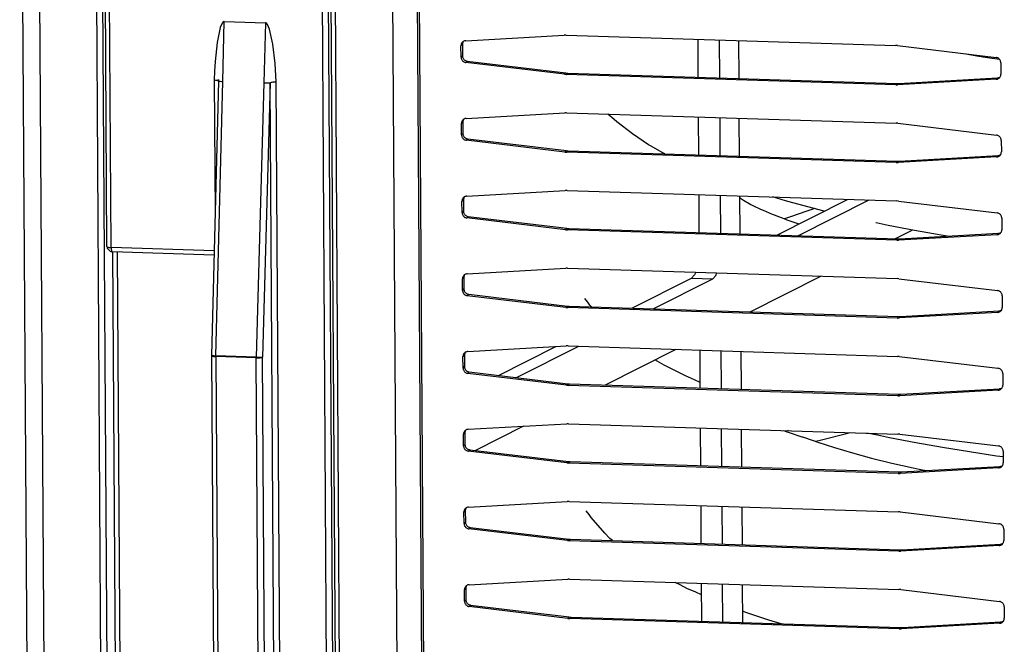
# Model space of a CAD drawing. Units: millimetres. Extents: x 169 to 334, y 348 to 515.
# Drawn here: x 245 to 253, y 368 to 373 of the extents above; entities that cross this region are included whole.
import ezdxf

# ---------------------------------------------------------------- set-up
doc = ezdxf.new("R2010")
doc.units = ezdxf.units.MM

# ---------------------------------------------------------------- blocks, each defined once
blk = doc.blocks.new('660888_00__107', base_point=(2945.9, 4325.274))
at = {"color": 7, "linetype": 'Continuous'}
for p, q in [((2946.374, 4451.143), (2945.968, 4515.079)), ((2957.376, 4472.393), (2957.283, 4472.282)), ((2957.424, 4472.421), (2957.376, 4472.393)), ((2957.448, 4472.428), (2957.424, 4472.421)), ((2957.473, 4472.429), (2957.448, 4472.428)), ((2957.473, 4472.429), (2961.385, 4472.306)), ((2961.41, 4472.303), (2961.385, 4472.306)), ((2961.434, 4472.295), (2961.41, 4472.303)), ((2957.105, 4471.867), (2956.804, 4470.457)), ((2957.283, 4472.282), (2957.105, 4471.867)), ((2961.482, 4472.264), (2961.434, 4472.295)), ((2961.577, 4472.147), (2961.482, 4472.264)), ((2961.76, 4471.72), (2961.577, 4472.147)), ((2962.08, 4470.291), (2961.76, 4471.72)), ((2956.804, 4470.457), (2956.602, 4468.653)), ((3002.344, 4467.173), (3002.321, 4470.756)), ((3004.323, 4470.693), (3004.346, 4467.11)), ((3006.203, 4467.051), (3006.18, 4470.634)), ((2962.304, 4468.473), (2962.08, 4470.291)), ((2956.602, 4468.653), (2956.549, 4467.745)), ((2956.549, 4467.745), (2956.534, 4466.907)), ((2962.395, 4466.723), (2962.304, 4468.473)), ((2956.925, 4466.792), (2956.284, 4440.846)), ((2956.913, 4466.845), (2956.917, 4466.953)), ((2956.925, 4466.792), (2956.913, 4466.845)), ((2956.917, 4466.953), (2956.94, 4466.807)), ((3002.391, 4459.822), (3002.368, 4463.405)), ((3004.37, 4463.342), (3004.393, 4459.759)), ((3006.25, 4459.7), (3006.227, 4463.283)), ((3002.437, 4452.471), (3002.415, 4456.054)), ((3004.416, 4455.991), (3004.439, 4452.408)), ((3006.296, 4452.35), (3006.274, 4455.933)), ((3009.78, 4452.24), (3016.468, 4455.612)), ((3018.47, 4455.549), (3011.782, 4452.177)), ((3020.961, 4451.888), (3022.597, 4452.713)), ((2946.374, 4451.143), (2946.386, 4451.101)), ((2946.386, 4451.101), (2946.394, 4451.029)), ((2946.394, 4451.029), (2946.399, 4450.994)), ((2946.399, 4450.994), (2946.666, 4450.699)), ((2946.666, 4450.699), (2946.733, 4450.684)), ((2946.733, 4450.684), (2946.859, 4450.647)), ((2956.518, 4450.343), (2946.859, 4450.647)), ((2947.244, 4402.701), (2946.94, 4450.644)), ((2996.06, 4445.323), (3001.708, 4448.17)), ((2998.062, 4445.26), (3003.71, 4448.107)), ((3001.996, 4448.465), (3001.708, 4448.17)), ((3002.106, 4448.715), (3001.996, 4448.465)), ((3003.71, 4448.107), (3003.998, 4448.402)), ((3003.998, 4448.402), (3004.108, 4448.652)), ((3007.24, 4444.971), (3013.928, 4448.342)), ((2983.431, 4438.956), (2988.849, 4441.688)), ((2985.151, 4438.751), (2991.029, 4441.714)), ((2956.283, 4440.83), (2956.284, 4440.846)), ((2956.283, 4440.83), (2956.488, 4408.587)), ((3000.207, 4441.425), (2993.519, 4438.054)), ((3002.531, 4437.77), (3002.508, 4441.353)), ((3004.533, 4437.707), (3004.51, 4441.29)), ((3006.367, 4441.231), (3006.39, 4437.648)), ((2985.8, 4434.162), (2981.255, 4431.871)), ((3002.577, 4430.419), (3002.555, 4434.002)), ((3004.579, 4430.356), (3004.556, 4433.939)), ((3006.414, 4433.881), (3006.436, 4430.298)), ((3002.624, 4423.069), (3002.601, 4426.651)), ((3004.626, 4423.005), (3004.603, 4426.588)), ((3006.46, 4426.53), (3006.483, 4422.947)), ((3002.671, 4415.718), (3002.648, 4419.301)), ((3004.673, 4415.655), (3004.65, 4419.238)), ((3006.507, 4419.179), (3006.53, 4415.596))]:
    blk.add_line(p, q, dxfattribs=at)
at = {"color": 4, "linetype": 'Continuous'}
for p, q in [((2946.781, 4451.048), (2946.375, 4514.978)), ((2967.646, 4336.457), (2966.517, 4514.344)), ((2968.231, 4336.54), (2967.101, 4514.426)), ((2957.333, 4466.769), (2957.473, 4472.429)), ((2961.385, 4472.306), (2961.228, 4466.646)), ((2956.534, 4466.907), (2956.614, 4454.224)), ((2956.534, 4466.907), (2956.658, 4466.9)), ((2956.658, 4466.9), (2956.672, 4466.899)), ((2956.672, 4466.899), (2956.79, 4466.882)), ((2956.691, 4440.822), (2957.333, 4466.769)), ((2956.79, 4466.882), (2956.814, 4466.878)), ((2956.814, 4466.878), (2956.853, 4466.868)), ((2956.853, 4466.868), (2956.9, 4466.851)), ((2956.9, 4466.851), (2956.913, 4466.845)), ((2956.913, 4466.845), (2956.937, 4466.824)), ((2956.925, 4466.792), (2956.942, 4466.788)), ((2956.937, 4466.824), (2956.94, 4466.807)), ((2956.942, 4466.788), (2956.954, 4466.787)), ((2956.954, 4466.787), (2956.966, 4466.786)), ((2956.966, 4466.786), (2957.013, 4466.782)), ((2957.013, 4466.782), (2957.076, 4466.779)), ((2957.076, 4466.779), (2957.21, 4466.773)), ((2957.21, 4466.773), (2957.333, 4466.769)), ((2962.022, 4466.705), (2962.107, 4466.715)), ((2962.107, 4466.715), (2962.137, 4466.717)), ((2962.137, 4466.717), (2962.249, 4466.723)), ((2962.249, 4466.723), (2962.33, 4466.724)), ((2962.33, 4466.724), (2962.395, 4466.723)), ((2962.917, 4384.357), (2962.395, 4466.723)), ((2961.228, 4466.646), (2960.51, 4440.702)), ((2961.811, 4466.641), (2961.092, 4440.697)), ((2961.228, 4466.646), (2961.374, 4466.642)), ((2961.374, 4466.642), (2961.515, 4466.639)), ((2961.515, 4466.639), (2961.656, 4466.637)), ((2961.656, 4466.637), (2961.676, 4466.637)), ((2961.676, 4466.637), (2961.811, 4466.641)), ((2961.811, 4466.641), (2961.947, 4466.692)), ((2962.334, 4384.275), (2961.811, 4466.641)), ((2961.947, 4466.692), (2961.968, 4466.697)), ((2961.968, 4466.697), (2962.022, 4466.705)), ((2956.528, 4450.741), (2946.781, 4451.048)), ((2947.346, 4450.64), (2947.651, 4402.607)), ((3001.708, 4448.17), (3003.71, 4448.107)), ((2956.69, 4440.735), (2956.691, 4440.822)), ((2960.509, 4440.615), (2956.69, 4440.735)), ((2956.69, 4440.735), (2956.895, 4408.492)), ((2960.51, 4440.702), (2956.691, 4440.822)), ((2960.509, 4440.615), (2960.51, 4440.702)), ((2960.714, 4408.371), (2960.509, 4440.615)), ((2961.297, 4408.453), (2961.092, 4440.697))]:
    blk.add_line(p, q, dxfattribs=at)
for points in [[(2946.374, 4451.143), (2946.404, 4451.11), (2946.49, 4451.081), (2946.62, 4451.059), (2946.781, 4451.048)], [(2946.781, 4451.048), (2946.788, 4450.89), (2946.804, 4450.761), (2946.829, 4450.677), (2946.859, 4450.647)], [(2956.283, 4440.83), (2956.313, 4440.797), (2956.399, 4440.768), (2956.53, 4440.746), (2956.69, 4440.735)], [(2956.284, 4440.846), (2956.332, 4440.839), (2956.398, 4440.834), (2956.53, 4440.828), (2956.691, 4440.822)], [(2960.509, 4440.615), (2960.639, 4440.614), (2960.766, 4440.62), (2960.882, 4440.633), (2960.979, 4440.65), (2961.051, 4440.672), (2961.092, 4440.697)], [(2960.51, 4440.702), (2960.639, 4440.698), (2960.766, 4440.695), (2960.882, 4440.694), (2960.979, 4440.693), (2961.051, 4440.694), (2961.092, 4440.697)]]:
    blk.add_spline(points, degree=3, dxfattribs=at)
blk = doc.blocks.new('620389_00_1__129', base_point=(2991.099, 4342.019))
at = {"color": 7, "linetype": 'Continuous'}
for p, q in [((3027.657, 4469.381), (3028.902, 4469.168)), ((3028.902, 4469.168), (3029.702, 4469.036)), ((3029.702, 4469.036), (3030.849, 4468.856)), ((2994.371, 4463.18), (2993.787, 4463.675)), ((2994.641, 4462.946), (2994.371, 4463.18)), ((2996.114, 4461.816), (2994.641, 4462.946)), ((2997.646, 4460.766), (2996.114, 4461.816)), ((2997.806, 4460.667), (2997.646, 4460.766)), ((2998.99, 4460.024), (2997.806, 4460.667)), ((2999.172, 4459.923), (2998.99, 4460.024)), ((3006.274, 4455.791), (3006.339, 4455.737)), ((3006.339, 4455.737), (3006.624, 4455.536)), ((3006.624, 4455.536), (3007.331, 4455.12)), ((3010.586, 4455.479), (3009.358, 4455.836)), ((3007.331, 4455.12), (3007.584, 4455)), ((3007.584, 4455), (3008.24, 4454.674)), ((3008.24, 4454.674), (3008.47, 4454.581)), ((3010.94, 4455.374), (3010.586, 4455.479)), ((3013.184, 4454.772), (3010.94, 4455.374)), ((3013.084, 4454.642), (3012.536, 4454.471)), ((3013.335, 4454.735), (3013.084, 4454.642)), ((3014.272, 4454.505), (3013.184, 4454.772)), ((3008.47, 4454.581), (3009.334, 4454.207)), ((3009.334, 4454.207), (3009.52, 4454.142)), ((3009.52, 4454.142), (3010.598, 4453.728)), ((3011.081, 4453.974), (3010.517, 4453.759)), ((3010.598, 4453.728), (3010.724, 4453.689)), ((3010.724, 4453.689), (3011.873, 4453.295)), ((3011.179, 4454.005), (3011.081, 4453.974)), ((3012.508, 4454.463), (3011.179, 4454.005)), ((3012.536, 4454.471), (3012.508, 4454.463)), ((3019.175, 4453.391), (3019.146, 4453.397)), ((3020.315, 4453.151), (3019.175, 4453.391)), ((3022.8, 4452.674), (3020.315, 4453.151)), ((3025.323, 4452.227), (3022.8, 4452.674)), ((3025.904, 4452.133), (3025.323, 4452.227)), ((2991.883, 4445.883), (2991.606, 4446.243)), ((2992.087, 4445.614), (2991.883, 4445.883)), ((2992.234, 4445.443), (2992.087, 4445.614)), ((2999.118, 4439.932), (2998.216, 4440.422)), ((2999.419, 4439.765), (2999.118, 4439.932)), ((3001.141, 4438.913), (2999.419, 4439.765)), ((3001.97, 4438.541), (3001.141, 4438.913)), ((3002.527, 4438.29), (3001.97, 4438.541)), ((3010.417, 4433.755), (3010.726, 4433.636)), ((3010.839, 4433.741), (3010.645, 4433.667)), ((3010.726, 4433.636), (3010.851, 4433.597)), ((3010.851, 4433.597), (3012.147, 4433.153)), ((3014.017, 4432.879), (3016.372, 4433.477)), ((3016.372, 4433.477), (3016.71, 4433.556)), ((3019.302, 4433.299), (3018.307, 4433.506)), ((3020.443, 4433.059), (3019.302, 4433.299)), ((3012.147, 4433.153), (3012.201, 4433.137)), ((3012.201, 4433.137), (3013.232, 4432.819)), ((3013.232, 4432.819), (3013.67, 4432.658)), ((3013.477, 4432.729), (3014.017, 4432.879)), ((3013.67, 4432.658), (3015.235, 4432.141)), ((3022.927, 4432.582), (3020.443, 4433.059)), ((3025.451, 4432.135), (3022.927, 4432.582)), ((3015.235, 4432.141), (3016.931, 4431.635)), ((3016.931, 4431.635), (3018.745, 4431.144)), ((3028.003, 4431.721), (3025.451, 4432.135)), ((3030.576, 4431.337), (3028.003, 4431.721)), ((3031.211, 4431.251), (3030.576, 4431.337)), ((3018.745, 4431.144), (3020.664, 4430.669)), ((3020.664, 4430.669), (3022.677, 4430.215)), ((3022.677, 4430.215), (3023.241, 4430.094)), ((3023.241, 4430.094), (3023.898, 4429.96)), ((2992.011, 4425.791), (2991.734, 4426.151)), ((2992.214, 4425.522), (2992.011, 4425.791)), ((2993.498, 4424.035), (2992.214, 4425.522)), ((2993.972, 4423.551), (2993.498, 4424.035)), ((2994.229, 4423.333), (2993.972, 4423.551)), ((3000.631, 4419.139), (3000.142, 4419.38)), ((3001.269, 4418.821), (3000.631, 4419.139)), ((3002.097, 4418.449), (3001.269, 4418.821)), ((3002.655, 4418.198), (3002.097, 4418.449)), ((3006.951, 4416.5), (3006.523, 4416.659)), ((3007.789, 4416.216), (3006.951, 4416.5)), ((3006.53, 4415.608), (3006.544, 4415.596)), ((3009.029, 4415.822), (3007.789, 4416.216)), ((3010.202, 4415.481), (3009.029, 4415.822))]:
    blk.add_line(p, q, dxfattribs=at)
blk = doc.blocks.new('784844_00__130', base_point=(2832.661, 4339.945))
blk.add_blockref('620389_00_1__129', (2991.099, 4342.019))
blk = doc.blocks.new('660889_00__133', base_point=(2938.008, 4317.735))
at = {"color": 7, "linetype": 'Continuous'}
for p, q in [((2938.116, 4515.566), (2939.245, 4337.68)), ((2968.467, 4336.513), (2967.338, 4514.4)), ((2975.672, 4514.661), (2976.802, 4336.775))]:
    blk.add_line(p, q, dxfattribs=at)
at = {"color": 4, "linetype": 'Continuous'}
for p, q in [((2939.744, 4515.187), (2940.873, 4337.3)), ((2946.277, 4337.13), (2945.147, 4515.017)), ((2946.861, 4337.213), (2945.732, 4515.099)), ((2968.874, 4336.418), (2967.745, 4514.305)), ((2975.486, 4514.465), (2976.615, 4336.579)), ((2973.149, 4514.135), (2974.278, 4336.248))]:
    blk.add_line(p, q, dxfattribs=at)
blk = doc.blocks.new('722309_00__134', base_point=(2676.45, 4296.09))
at = {"color": 7, "linetype": 'Continuous'}
for p, q in [((2980.051, 4470.469), (2980.014, 4470.283)), ((2980.091, 4470.529), (2980.051, 4470.469)), ((2980.329, 4470.619), (2989.657, 4471.147)), ((2989.829, 4471.149), (2989.657, 4471.147)), ((2989.829, 4471.149), (3021.013, 4470.167)), ((2979.891, 4469.055), (2979.884, 4470.145)), ((2980.014, 4470.283), (2980.021, 4469.192)), ((3021.185, 4470.154), (3021.013, 4470.167)), ((3021.185, 4470.154), (3030.523, 4469.039)), ((2980.472, 4468.69), (2989.811, 4467.575)), ((2989.68, 4467.438), (2980.342, 4468.553)), ((3030.975, 4468.536), (3030.981, 4467.446)), ((2989.68, 4467.438), (2989.853, 4467.425)), ((2989.811, 4467.575), (2989.983, 4467.562)), ((3021.036, 4466.443), (2989.853, 4467.425)), ((2989.983, 4467.562), (3021.166, 4466.58)), ((3030.536, 4466.972), (3021.209, 4466.445)), ((3021.339, 4466.582), (3030.667, 4467.109)), ((3030.811, 4467.14), (3030.904, 4467.2)), ((3021.036, 4466.443), (3021.209, 4466.445)), ((3021.166, 4466.58), (3021.339, 4466.582)), ((2980.097, 4463.118), (2980.061, 4462.932)), ((2980.138, 4463.178), (2980.097, 4463.118)), ((2980.376, 4463.269), (2989.703, 4463.796)), ((2989.876, 4463.798), (2989.703, 4463.796)), ((2989.876, 4463.798), (3021.059, 4462.816)), ((2979.938, 4461.705), (2979.931, 4462.795)), ((2980.061, 4462.932), (2980.068, 4461.842)), ((3021.232, 4462.803), (3021.059, 4462.816)), ((3021.232, 4462.803), (3030.57, 4461.688)), ((2989.727, 4460.087), (2980.389, 4461.202)), ((2980.519, 4461.34), (2989.857, 4460.224)), ((3031.021, 4461.186), (3031.028, 4460.096)), ((2989.857, 4460.224), (2990.03, 4460.211)), ((2990.03, 4460.211), (3021.213, 4459.229)), ((2989.727, 4460.087), (2989.9, 4460.074)), ((3021.083, 4459.092), (2989.9, 4460.074)), ((3030.583, 4459.621), (3021.256, 4459.094)), ((3021.386, 4459.231), (3030.713, 4459.759)), ((3030.858, 4459.79), (3030.951, 4459.849)), ((3021.083, 4459.092), (3021.256, 4459.094)), ((3021.213, 4459.229), (3021.386, 4459.231)), ((2980.144, 4455.768), (2980.108, 4455.581)), ((2980.108, 4455.581), (2980.115, 4454.491)), ((2980.185, 4455.828), (2980.144, 4455.768)), ((2980.422, 4455.918), (2989.75, 4456.445)), ((2989.923, 4456.448), (2989.75, 4456.445)), ((2989.923, 4456.448), (3021.106, 4455.466)), ((2979.984, 4454.354), (2979.977, 4455.444)), ((3021.279, 4455.453), (3021.106, 4455.466)), ((3021.279, 4455.453), (3030.617, 4454.337)), ((2989.774, 4452.736), (2980.435, 4453.852)), ((2980.566, 4453.989), (2989.904, 4452.874)), ((3031.068, 4453.835), (3031.075, 4452.745)), ((2989.774, 4452.736), (2989.946, 4452.723)), ((2989.904, 4452.874), (2990.077, 4452.861)), ((2990.077, 4452.861), (3021.26, 4451.878)), ((3021.13, 4451.741), (2989.946, 4452.723)), ((3021.26, 4451.878), (3021.432, 4451.881)), ((3030.63, 4452.271), (3021.302, 4451.743)), ((3021.432, 4451.881), (3030.76, 4452.408)), ((3030.905, 4452.439), (3030.998, 4452.498)), ((3021.13, 4451.741), (3021.302, 4451.743)), ((2980.469, 4448.567), (2989.797, 4449.095)), ((2989.969, 4449.097), (2989.797, 4449.095)), ((2989.969, 4449.097), (3021.153, 4448.115)), ((2980.031, 4447.003), (2980.024, 4448.093)), ((2980.191, 4448.417), (2980.154, 4448.231)), ((2980.154, 4448.231), (2980.161, 4447.14)), ((2980.231, 4448.477), (2980.191, 4448.417)), ((3021.325, 4448.102), (3021.153, 4448.115)), ((3021.325, 4448.102), (3030.663, 4446.987)), ((2989.82, 4445.386), (2980.482, 4446.501)), ((2980.612, 4446.638), (2989.951, 4445.523)), ((3031.115, 4446.484), (3031.121, 4445.394)), ((2989.82, 4445.386), (2989.993, 4445.373)), ((2989.951, 4445.523), (2990.123, 4445.51)), ((3021.176, 4444.391), (2989.993, 4445.373)), ((2990.123, 4445.51), (3021.306, 4444.528)), ((3021.176, 4444.391), (3021.349, 4444.393)), ((3021.306, 4444.528), (3021.479, 4444.53)), ((3030.676, 4444.92), (3021.349, 4444.393)), ((3021.479, 4444.53), (3030.807, 4445.057)), ((3030.951, 4445.088), (3031.044, 4445.148)), ((2980.516, 4441.217), (2989.843, 4441.744)), ((2990.016, 4441.746), (2989.843, 4441.744)), ((2990.016, 4441.746), (3021.199, 4440.764)), ((2980.078, 4439.652), (2980.071, 4440.743)), ((2980.237, 4441.066), (2980.201, 4440.88)), ((2980.201, 4440.88), (2980.208, 4439.79)), ((2980.278, 4441.126), (2980.237, 4441.066)), ((3021.372, 4440.751), (3021.199, 4440.764)), ((3021.372, 4440.751), (3030.71, 4439.636)), ((2989.867, 4438.035), (2980.529, 4439.15)), ((2980.659, 4439.287), (2989.997, 4438.172)), ((3031.161, 4439.134), (3031.168, 4438.043)), ((2989.867, 4438.035), (2990.04, 4438.022)), ((2989.997, 4438.172), (2990.17, 4438.159)), ((3021.223, 4437.04), (2990.04, 4438.022)), ((2990.17, 4438.159), (3021.353, 4437.177)), ((3021.223, 4437.04), (3021.396, 4437.042)), ((3021.353, 4437.177), (3021.526, 4437.179)), ((3030.723, 4437.569), (3021.396, 4437.042)), ((3021.526, 4437.179), (3030.853, 4437.707)), ((3030.998, 4437.738), (3031.091, 4437.797)), ((2980.562, 4433.866), (2989.89, 4434.393)), ((2990.063, 4434.396), (2989.89, 4434.393)), ((2990.063, 4434.396), (3021.246, 4433.413)), ((2980.124, 4432.302), (2980.117, 4433.392)), ((2980.284, 4433.716), (2980.248, 4433.529)), ((2980.248, 4433.529), (2980.255, 4432.439)), ((2980.325, 4433.776), (2980.284, 4433.716)), ((3021.419, 4433.4), (3021.246, 4433.413)), ((3021.419, 4433.4), (3030.757, 4432.285)), ((2989.914, 4430.684), (2980.575, 4431.8)), ((2980.706, 4431.937), (2990.044, 4430.822)), ((3031.208, 4431.783), (3031.215, 4430.693)), ((2989.914, 4430.684), (2990.086, 4430.671)), ((2990.044, 4430.822), (2990.217, 4430.808)), ((3021.27, 4429.689), (2990.086, 4430.671)), ((2990.217, 4430.808), (3021.4, 4429.826)), ((3031.045, 4430.387), (3031.138, 4430.446)), ((3021.27, 4429.689), (3021.442, 4429.691)), ((3021.4, 4429.826), (3021.572, 4429.829)), ((3030.77, 4430.219), (3021.442, 4429.691)), ((3021.572, 4429.829), (3030.9, 4430.356)), ((2980.609, 4426.515), (2989.937, 4427.043)), ((2990.109, 4427.045), (2989.937, 4427.043)), ((2990.109, 4427.045), (3021.293, 4426.063)), ((2980.171, 4424.951), (2980.164, 4426.041)), ((2980.331, 4426.365), (2980.294, 4426.179)), ((2980.294, 4426.179), (2980.301, 4425.088)), ((2980.371, 4426.425), (2980.331, 4426.365)), ((3021.465, 4426.05), (3021.293, 4426.063)), ((3021.465, 4426.05), (3030.803, 4424.935)), ((2989.96, 4423.334), (2980.622, 4424.449)), ((2980.752, 4424.586), (2990.091, 4423.471)), ((3031.255, 4424.432), (3031.261, 4423.342)), ((2989.96, 4423.334), (2990.133, 4423.321)), ((2990.091, 4423.471), (2990.263, 4423.458)), ((3021.316, 4422.338), (2990.133, 4423.321)), ((2990.263, 4423.458), (3021.446, 4422.476)), ((3021.619, 4422.478), (3030.947, 4423.005)), ((3031.091, 4423.036), (3031.184, 4423.096)), ((3021.316, 4422.338), (3021.489, 4422.341)), ((3021.446, 4422.476), (3021.619, 4422.478)), ((3030.816, 4422.868), (3021.489, 4422.341)), ((2980.656, 4419.165), (2989.983, 4419.692)), ((2990.156, 4419.694), (2989.983, 4419.692)), ((2990.156, 4419.694), (3021.339, 4418.712)), ((2980.218, 4417.6), (2980.211, 4418.691)), ((2980.377, 4419.014), (2980.341, 4418.828)), ((2980.341, 4418.828), (2980.348, 4417.738)), ((2980.418, 4419.074), (2980.377, 4419.014)), ((3021.512, 4418.699), (3021.339, 4418.712)), ((3021.512, 4418.699), (3030.85, 4417.584)), ((2990.007, 4415.983), (2980.669, 4417.098)), ((2980.799, 4417.235), (2990.137, 4416.12)), ((3031.301, 4417.082), (3031.308, 4415.991)), ((2990.007, 4415.983), (2990.18, 4415.97)), ((2990.137, 4416.12), (2990.31, 4416.107)), ((3021.363, 4414.988), (2990.18, 4415.97)), ((2990.31, 4416.107), (3021.493, 4415.125)), ((3030.863, 4415.517), (3021.536, 4414.99)), ((3021.666, 4415.127), (3030.993, 4415.655)), ((3031.138, 4415.685), (3031.231, 4415.745)), ((3021.363, 4414.988), (3021.536, 4414.99)), ((3021.493, 4415.125), (3021.666, 4415.127))]:
    blk.add_line(p, q, dxfattribs=at)
at = {"color": 4, "linetype": 'Continuous'}
for p, q in [((2979.884, 4470.145), (2980.014, 4470.283)), ((2979.891, 4469.055), (2980.021, 4469.192)), ((2980.342, 4468.553), (2980.472, 4468.69)), ((2989.68, 4467.438), (2989.811, 4467.575)), ((2989.853, 4467.425), (2989.983, 4467.562)), ((3030.536, 4466.972), (3030.667, 4467.109)), ((3021.036, 4466.443), (3021.166, 4466.58)), ((3021.209, 4466.445), (3021.339, 4466.582)), ((2979.931, 4462.795), (2980.061, 4462.932)), ((2979.938, 4461.705), (2980.068, 4461.842)), ((2980.389, 4461.202), (2980.519, 4461.34)), ((2989.727, 4460.087), (2989.857, 4460.224)), ((2989.9, 4460.074), (2990.03, 4460.211)), ((3030.583, 4459.621), (3030.713, 4459.759)), ((3021.083, 4459.092), (3021.213, 4459.229)), ((3021.256, 4459.094), (3021.386, 4459.231)), ((2979.977, 4455.444), (2980.108, 4455.581)), ((2979.984, 4454.354), (2980.115, 4454.491)), ((2980.435, 4453.852), (2980.566, 4453.989)), ((2989.774, 4452.736), (2989.904, 4452.874)), ((2989.946, 4452.723), (2990.077, 4452.861)), ((3021.13, 4451.741), (3021.26, 4451.878)), ((3021.302, 4451.743), (3021.432, 4451.881)), ((3030.63, 4452.271), (3030.76, 4452.408)), ((2980.024, 4448.093), (2980.154, 4448.231)), ((2980.031, 4447.003), (2980.161, 4447.14)), ((2980.482, 4446.501), (2980.612, 4446.638)), ((2989.82, 4445.386), (2989.951, 4445.523)), ((2989.993, 4445.373), (2990.123, 4445.51)), ((3021.176, 4444.391), (3021.306, 4444.528)), ((3021.349, 4444.393), (3021.479, 4444.53)), ((3030.676, 4444.92), (3030.807, 4445.057)), ((2980.071, 4440.743), (2980.201, 4440.88)), ((2980.078, 4439.652), (2980.208, 4439.79)), ((2980.529, 4439.15), (2980.659, 4439.287)), ((2989.867, 4438.035), (2989.997, 4438.172)), ((2990.04, 4438.022), (2990.17, 4438.159)), ((3021.223, 4437.04), (3021.353, 4437.177)), ((3021.396, 4437.042), (3021.526, 4437.179)), ((3030.723, 4437.569), (3030.853, 4437.707)), ((2980.117, 4433.392), (2980.248, 4433.529)), ((2980.124, 4432.302), (2980.255, 4432.439)), ((2980.575, 4431.8), (2980.706, 4431.937)), ((2989.914, 4430.684), (2990.044, 4430.822)), ((2990.086, 4430.671), (2990.217, 4430.808)), ((3021.27, 4429.689), (3021.4, 4429.826)), ((3021.442, 4429.691), (3021.572, 4429.829)), ((3030.77, 4430.219), (3030.9, 4430.356)), ((2980.164, 4426.041), (2980.294, 4426.179)), ((2980.171, 4424.951), (2980.301, 4425.088)), ((2980.622, 4424.449), (2980.752, 4424.586)), ((2989.96, 4423.334), (2990.091, 4423.471)), ((2990.133, 4423.321), (2990.263, 4423.458)), ((3030.816, 4422.868), (3030.947, 4423.005)), ((3021.316, 4422.338), (3021.446, 4422.476)), ((3021.489, 4422.341), (3021.619, 4422.478)), ((2980.211, 4418.691), (2980.341, 4418.828)), ((2980.218, 4417.6), (2980.348, 4417.738)), ((2980.669, 4417.098), (2980.799, 4417.235)), ((2990.007, 4415.983), (2990.137, 4416.12)), ((2990.18, 4415.97), (2990.31, 4416.107)), ((3030.863, 4415.517), (3030.993, 4415.655)), ((3021.363, 4414.988), (3021.493, 4415.125)), ((3021.536, 4414.99), (3021.666, 4415.127))]:
    blk.add_line(p, q, dxfattribs=at)
at = {"color": 7, "linetype": 'Continuous'}
for points in [[(2980.329, 4470.619), (2980.211, 4470.598), (2980.103, 4470.548), (2980.011, 4470.472), (2979.941, 4470.376), (2979.898, 4470.265), (2979.884, 4470.145)], [(2979.891, 4469.055), (2979.907, 4468.935), (2979.951, 4468.821), (2980.022, 4468.72), (2980.115, 4468.639), (2980.224, 4468.582), (2980.342, 4468.553)], [(2980.021, 4469.192), (2980.037, 4469.072), (2980.082, 4468.958), (2980.152, 4468.857), (2980.245, 4468.776), (2980.354, 4468.719), (2980.472, 4468.69)], [(3030.975, 4468.536), (3030.959, 4468.657), (3030.914, 4468.771), (3030.843, 4468.871), (3030.751, 4468.953), (3030.642, 4469.01), (3030.523, 4469.039)], [(3030.536, 4466.972), (3030.655, 4466.994), (3030.763, 4467.044), (3030.855, 4467.119), (3030.924, 4467.216), (3030.967, 4467.327), (3030.981, 4467.446)], [(3030.667, 4467.109), (3030.74, 4467.119), (3030.811, 4467.14)], [(2980.376, 4463.269), (2980.257, 4463.247), (2980.149, 4463.197), (2980.058, 4463.122), (2979.988, 4463.025), (2979.945, 4462.914), (2979.931, 4462.795)], [(2979.938, 4461.705), (2979.953, 4461.584), (2979.998, 4461.47), (2980.069, 4461.37), (2980.161, 4461.288), (2980.27, 4461.231), (2980.389, 4461.202)], [(2980.068, 4461.842), (2980.084, 4461.721), (2980.128, 4461.607), (2980.199, 4461.507), (2980.292, 4461.426), (2980.401, 4461.369), (2980.519, 4461.34)], [(3031.021, 4461.186), (3031.006, 4461.306), (3030.961, 4461.42), (3030.89, 4461.521), (3030.798, 4461.602), (3030.689, 4461.659), (3030.57, 4461.688)], [(3030.583, 4459.621), (3030.701, 4459.643), (3030.81, 4459.693), (3030.901, 4459.769), (3030.971, 4459.865), (3031.014, 4459.976), (3031.028, 4460.096)], [(3030.713, 4459.759), (3030.787, 4459.769), (3030.858, 4459.79)], [(2980.422, 4455.918), (2980.304, 4455.896), (2980.196, 4455.846), (2980.104, 4455.771), (2980.035, 4455.675), (2979.992, 4455.563), (2979.977, 4455.444)], [(2979.984, 4454.354), (2980, 4454.233), (2980.045, 4454.12), (2980.115, 4454.019), (2980.208, 4453.938), (2980.317, 4453.881), (2980.435, 4453.852)], [(2980.115, 4454.491), (2980.13, 4454.371), (2980.175, 4454.257), (2980.246, 4454.156), (2980.338, 4454.075), (2980.447, 4454.018), (2980.566, 4453.989)], [(3031.068, 4453.835), (3031.052, 4453.955), (3031.008, 4454.069), (3030.937, 4454.17), (3030.844, 4454.251), (3030.735, 4454.308), (3030.617, 4454.337)], [(3030.63, 4452.271), (3030.748, 4452.292), (3030.856, 4452.342), (3030.948, 4452.418), (3031.017, 4452.514), (3031.061, 4452.625), (3031.075, 4452.745)], [(3030.76, 4452.408), (3030.834, 4452.418), (3030.905, 4452.439)], [(2980.469, 4448.567), (2980.351, 4448.546), (2980.243, 4448.496), (2980.151, 4448.42), (2980.081, 4448.324), (2980.038, 4448.213), (2980.024, 4448.093)], [(2980.161, 4447.14), (2980.177, 4447.02), (2980.222, 4446.906), (2980.292, 4446.805), (2980.385, 4446.724), (2980.494, 4446.667), (2980.612, 4446.638)], [(2980.031, 4447.003), (2980.047, 4446.883), (2980.091, 4446.769), (2980.162, 4446.668), (2980.255, 4446.587), (2980.364, 4446.53), (2980.482, 4446.501)], [(3031.115, 4446.484), (3031.099, 4446.605), (3031.054, 4446.719), (3030.983, 4446.819), (3030.891, 4446.901), (3030.782, 4446.957), (3030.663, 4446.987)], [(3030.676, 4444.92), (3030.795, 4444.942), (3030.903, 4444.992), (3030.995, 4445.067), (3031.064, 4445.164), (3031.107, 4445.275), (3031.121, 4445.394)], [(3030.807, 4445.057), (3030.88, 4445.067), (3030.951, 4445.088)], [(2980.516, 4441.217), (2980.397, 4441.195), (2980.289, 4441.145), (2980.198, 4441.07), (2980.128, 4440.973), (2980.085, 4440.862), (2980.071, 4440.743)], [(2980.208, 4439.79), (2980.224, 4439.669), (2980.268, 4439.555), (2980.339, 4439.455), (2980.432, 4439.373), (2980.541, 4439.317), (2980.659, 4439.287)], [(2980.078, 4439.652), (2980.093, 4439.532), (2980.138, 4439.418), (2980.209, 4439.317), (2980.301, 4439.236), (2980.41, 4439.179), (2980.529, 4439.15)], [(3031.161, 4439.134), (3031.146, 4439.254), (3031.101, 4439.368), (3031.03, 4439.469), (3030.938, 4439.55), (3030.829, 4439.607), (3030.71, 4439.636)], [(3030.723, 4437.569), (3030.841, 4437.591), (3030.95, 4437.641), (3031.041, 4437.717), (3031.111, 4437.813), (3031.154, 4437.924), (3031.168, 4438.043)], [(3030.853, 4437.707), (3030.927, 4437.717), (3030.998, 4437.738)], [(2980.562, 4433.866), (2980.444, 4433.844), (2980.336, 4433.794), (2980.244, 4433.719), (2980.175, 4433.623), (2980.132, 4433.511), (2980.117, 4433.392)], [(2980.124, 4432.302), (2980.14, 4432.181), (2980.185, 4432.067), (2980.255, 4431.967), (2980.348, 4431.886), (2980.457, 4431.829), (2980.575, 4431.8)], [(2980.255, 4432.439), (2980.27, 4432.319), (2980.315, 4432.205), (2980.386, 4432.104), (2980.478, 4432.023), (2980.587, 4431.966), (2980.706, 4431.937)], [(3031.208, 4431.783), (3031.192, 4431.903), (3031.148, 4432.017), (3031.077, 4432.118), (3030.984, 4432.199), (3030.875, 4432.256), (3030.757, 4432.285)], [(3030.77, 4430.219), (3030.888, 4430.24), (3030.996, 4430.29), (3031.088, 4430.366), (3031.157, 4430.462), (3031.201, 4430.573), (3031.215, 4430.693)], [(3030.9, 4430.356), (3030.974, 4430.366), (3031.045, 4430.387)], [(2980.609, 4426.515), (2980.491, 4426.494), (2980.383, 4426.444), (2980.291, 4426.368), (2980.221, 4426.272), (2980.178, 4426.161), (2980.164, 4426.041)], [(2980.171, 4424.951), (2980.187, 4424.831), (2980.231, 4424.717), (2980.302, 4424.616), (2980.395, 4424.535), (2980.504, 4424.478), (2980.622, 4424.449)], [(2980.301, 4425.088), (2980.317, 4424.968), (2980.362, 4424.854), (2980.432, 4424.753), (2980.525, 4424.672), (2980.634, 4424.615), (2980.752, 4424.586)], [(3031.255, 4424.432), (3031.239, 4424.553), (3031.194, 4424.667), (3031.123, 4424.767), (3031.031, 4424.849), (3030.922, 4424.905), (3030.803, 4424.935)], [(3030.816, 4422.868), (3030.935, 4422.89), (3031.043, 4422.94), (3031.135, 4423.015), (3031.204, 4423.111), (3031.247, 4423.223), (3031.261, 4423.342)], [(3030.947, 4423.005), (3031.02, 4423.015), (3031.091, 4423.036)], [(2980.656, 4419.165), (2980.537, 4419.143), (2980.429, 4419.093), (2980.338, 4419.017), (2980.268, 4418.921), (2980.225, 4418.81), (2980.211, 4418.691)], [(2980.218, 4417.6), (2980.233, 4417.48), (2980.278, 4417.366), (2980.349, 4417.265), (2980.441, 4417.184), (2980.55, 4417.127), (2980.669, 4417.098)], [(2980.348, 4417.738), (2980.364, 4417.617), (2980.408, 4417.503), (2980.479, 4417.403), (2980.572, 4417.321), (2980.681, 4417.265), (2980.799, 4417.235)], [(3031.301, 4417.082), (3031.286, 4417.202), (3031.241, 4417.316), (3031.17, 4417.417), (3031.078, 4417.498), (3030.969, 4417.555), (3030.85, 4417.584)], [(3030.863, 4415.517), (3030.981, 4415.539), (3031.09, 4415.589), (3031.181, 4415.664), (3031.251, 4415.761), (3031.294, 4415.872), (3031.308, 4415.991)], [(3030.993, 4415.655), (3031.067, 4415.664), (3031.138, 4415.685)]]:
    blk.add_spline(points, degree=3, dxfattribs=at)
blk = doc.blocks.new('781566_56__136', base_point=(2676.45, 4296.09))
for name, p in [('722309_00__134', (2676.45, 4296.09)), ('660889_00__133', (2938.008, 4317.735))]:
    blk.add_blockref(name, p)
blk = doc.blocks.new('SDH_50__140', base_point=(2649.142, 4219.225))
for name, p in [('781566_56__136', (2676.45, 4296.09)), ('660888_00__107', (2945.9, 4325.274)), ('784844_00__130', (2832.661, 4339.945))]:
    blk.add_blockref(name, p)
blk = doc.blocks.new('Gen1', base_point=(2940, 4668))
blk.add_blockref('SDH_50__140', (2649.142, 4219.225))

msp = doc.modelspace()

# ---------------------------------------------------------------- block references
at = {"xscale": 0.08333333333333333, "yscale": 0.08333333333333333, "zscale": 0.08333333333333333}
msp.add_blockref('Gen1', (245, 389), dxfattribs=at)

doc.saveas('drawing.dxf')
